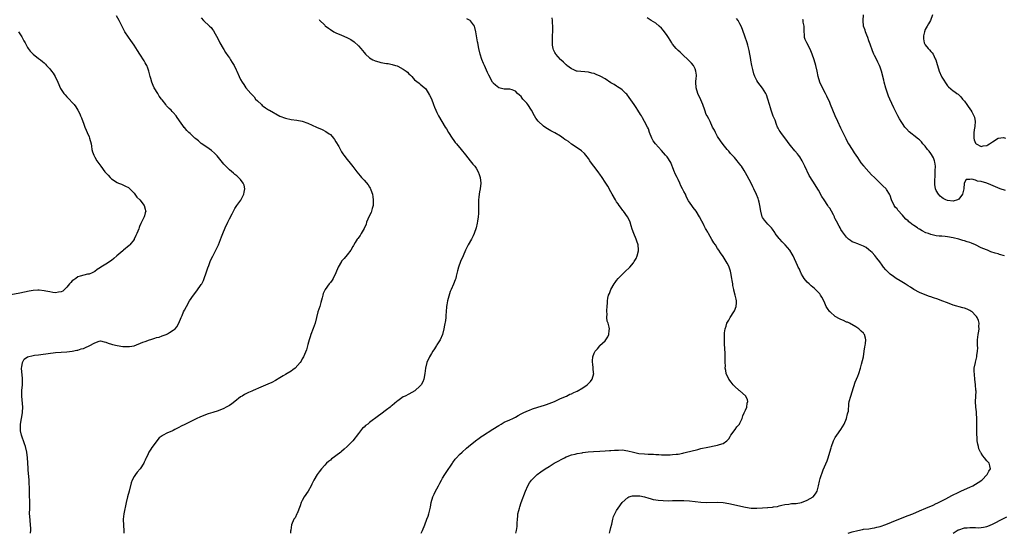
# Model space of a CAD drawing. Units: inches. Extents: x 2526000 to 2529000, y 1548000 to 1551000.
# Drawn here: x 2527816 to 2528167, y 1548000 to 1548183 of the extents above; entities that cross this region are included whole.
import ezdxf

# ---------------------------------------------------------------- set-up
doc = ezdxf.new("R2010")
doc.units = ezdxf.units.IN
doc.header["$MEASUREMENT"] = 0
doc.layers.add('LD25261548_10ft', color=254, linetype='Continuous')

msp = doc.modelspace()

# ---------------------------------------------------------------- linework, layer by layer
at = {"layer": 'LD25261548_10ft'}
for points, elevation in [([(2527820.16, 1548000), (2527820.16, 1548000.16), (2527820.24, 1548001), (2527820.24, 1548001.76), (2527820.15, 1548003), (2527819.86, 1548006.14), (2527819.8, 1548007), (2527819.81, 1548009), (2527819.87, 1548010.13), (2527819.86, 1548011), (2527819.81, 1548011.81), (2527819.8, 1548013), (2527819.72, 1548015), (2527819.72, 1548015.72), (2527819.61, 1548018.39), (2527819.6, 1548019), (2527819.31, 1548022.69), (2527819.23, 1548023.23), (2527819.02, 1548026.98), (2527818.81, 1548029), (2527818.34, 1548031), (2527817.97, 1548031.97), (2527816.91, 1548035), (2527816.57, 1548036.57), (2527816.55, 1548037), (2527816.59, 1548039), (2527817.27, 1548043), (2527817.29, 1548043.29), (2527817.33, 1548045), (2527816.99, 1548049.01), (2527817.04, 1548051), (2527817.24, 1548053), (2527817.3, 1548055), (2527817.29, 1548055.29), (2527816.95, 1548059), (2527817, 1548059.45), (2527817.21, 1548061), (2527817.86, 1548062.14), (2527819.02, 1548063), (2527821, 1548063.51), (2527821.54, 1548063.54), (2527823, 1548063.76), (2527823.84, 1548063.84), (2527829, 1548064.51), (2527831, 1548064.68), (2527833, 1548064.79), (2527834.97, 1548064.97), (2527836.64, 1548065.36), (2527837, 1548065.38), (2527838.2, 1548065.8), (2527839, 1548066), (2527839.71, 1548066.29), (2527841.06, 1548066.94), (2527843, 1548067.98), (2527844.55, 1548068.55), (2527845, 1548068.65), (2527846.36, 1548068.36), (2527847, 1548068.25), (2527847.84, 1548067.84), (2527849, 1548067.56), (2527849.39, 1548067.39), (2527851.05, 1548067.05), (2527853, 1548066.73), (2527853.3, 1548066.7), (2527855, 1548066.63), (2527855.34, 1548066.66), (2527857, 1548066.97), (2527860.18, 1548068.18), (2527861, 1548068.52), (2527862.48, 1548069), (2527863, 1548069.19), (2527864.4, 1548069.6), (2527865, 1548069.84), (2527865.95, 1548070.05), (2527867, 1548070.48), (2527867.42, 1548070.58), (2527868.51, 1548071), (2527869, 1548071.25), (2527869.69, 1548071.69), (2527871, 1548072.45), (2527871.7, 1548073), (2527872.28, 1548073.72), (2527872.97, 1548075), (2527873.79, 1548077), (2527874.2, 1548077.8), (2527874.68, 1548079), (2527875, 1548079.59), (2527875.66, 1548081), (2527876.79, 1548083), (2527878.15, 1548085), (2527879.43, 1548086.57), (2527881, 1548088.79), (2527881.13, 1548089), (2527881.75, 1548090.25), (2527882.04, 1548091), (2527882.73, 1548093), (2527883.28, 1548094.72), (2527883.62, 1548095.62), (2527884.1, 1548097), (2527884.36, 1548097.64), (2527885.05, 1548098.95), (2527886.22, 1548101), (2527887.07, 1548102.93), (2527888.16, 1548105.84), (2527888.61, 1548107), (2527889.46, 1548109), (2527890.39, 1548111), (2527891, 1548112.24), (2527891.94, 1548114.06), (2527892.47, 1548115), (2527893, 1548115.89), (2527893.7, 1548117), (2527895.05, 1548118.94), (2527895.15, 1548119.15), (2527896.14, 1548121), (2527896.3, 1548121.7), (2527896.5, 1548123), (2527896.23, 1548124.23), (2527895.96, 1548125), (2527895, 1548126.24), (2527894.64, 1548126.64), (2527893.61, 1548127.61), (2527893, 1548128.06), (2527892.51, 1548128.51), (2527891, 1548129.78), (2527889.75, 1548131), (2527889, 1548131.8), (2527888.06, 1548133), (2527886.68, 1548134.68), (2527885.7, 1548135.7), (2527884.62, 1548136.62), (2527883, 1548137.83), (2527881, 1548139.18), (2527880.02, 1548140.02), (2527879, 1548140.77), (2527878.73, 1548141), (2527877.86, 1548141.86), (2527877, 1548142.65), (2527876.59, 1548143), (2527875.82, 1548143.82), (2527875, 1548144.81), (2527874.89, 1548144.89), (2527874.45, 1548145.55), (2527873.25, 1548147.25), (2527873, 1548147.63), (2527872.38, 1548148.38), (2527872.02, 1548149), (2527871, 1548150.16), (2527870.56, 1548150.56), (2527870.24, 1548151), (2527869.56, 1548151.56), (2527869, 1548152.23), (2527868.59, 1548152.59), (2527868.34, 1548153), (2527867, 1548154.66), (2527866.78, 1548155), (2527865.98, 1548155.98), (2527865.44, 1548157), (2527864.22, 1548159), (2527863.8, 1548159.8), (2527863.37, 1548161), (2527863, 1548162.38), (2527862.81, 1548163), (2527862.31, 1548165), (2527861.97, 1548165.97), (2527861.54, 1548167), (2527861.36, 1548167.36), (2527861, 1548167.95), (2527860.58, 1548168.58), (2527859.05, 1548171), (2527858.28, 1548172.28), (2527857, 1548174.2), (2527856.45, 1548175), (2527855.88, 1548175.88), (2527855, 1548177.02), (2527853.78, 1548179), (2527853.49, 1548179.49), (2527853, 1548180.41), (2527851.67, 1548183), (2527850.73, 1548184.73)], 7470), ([(2528167.7, 1548122.3), (2528165.78, 1548123), (2528162.38, 1548124.38), (2528161.06, 1548125), (2528159, 1548125.55), (2528157.73, 1548125.73), (2528157, 1548125.99), (2528155.65, 1548126.35), (2528155, 1548126.27), (2528153.68, 1548126.32), (2528152.98, 1548125.02), (2528152.98, 1548124.98), (2528152.79, 1548123), (2528152.33, 1548121), (2528151, 1548119.24), (2528150.57, 1548119), (2528149, 1548118.59), (2528147, 1548118.79), (2528146.39, 1548119), (2528145.5, 1548119.5), (2528145, 1548119.8), (2528144.34, 1548120.34), (2528143.72, 1548121), (2528143, 1548122.36), (2528142.71, 1548123), (2528142.52, 1548124.52), (2528142.52, 1548126.52), (2528142.56, 1548127), (2528142.61, 1548128.61), (2528142.62, 1548129), (2528142.59, 1548129.41), (2528142.66, 1548131), (2528142.51, 1548132.51), (2528142.37, 1548133), (2528142, 1548134), (2528141.25, 1548135.25), (2528141, 1548135.57), (2528140.4, 1548136.4), (2528139.89, 1548137), (2528139, 1548138.12), (2528138.24, 1548139), (2528137.68, 1548139.68), (2528137, 1548140.41), (2528136.69, 1548140.69), (2528135, 1548141.98), (2528134.4, 1548142.4), (2528133.29, 1548143.29), (2528132.32, 1548144.32), (2528131.82, 1548145), (2528131, 1548146.21), (2528130.5, 1548147), (2528129.9, 1548147.9), (2528129.29, 1548149), (2528129.18, 1548149.18), (2528127.8, 1548151.8), (2528126.43, 1548155), (2528126.01, 1548156.01), (2528125, 1548158.92), (2528124.39, 1548161), (2528124.24, 1548161.76), (2528123.49, 1548165), (2528123, 1548166.41), (2528122.75, 1548167), (2528122.19, 1548168.19), (2528121.75, 1548169), (2528121, 1548170.48), (2528120.76, 1548171), (2528120.24, 1548172.24), (2528119.42, 1548174.58), (2528119.21, 1548175.21), (2528119, 1548175.73), (2528118.54, 1548177), (2528118.19, 1548177.81), (2528117.74, 1548179), (2528117.59, 1548179.59), (2528117.07, 1548181), (2528116.9, 1548183), (2528117.07, 1548185)], 7550), ([(2528141.68, 1548185), (2528140.92, 1548183), (2528140.17, 1548181.83), (2528139.69, 1548181), (2528139, 1548179.76), (2528138.73, 1548179), (2528138.48, 1548177.52), (2528138.41, 1548177), (2528138.43, 1548176.43), (2528138.69, 1548175), (2528139, 1548174.38), (2528140.11, 1548173), (2528140.53, 1548172.53), (2528141, 1548171.97), (2528141.52, 1548171.52), (2528141.87, 1548171), (2528142.63, 1548169.37), (2528142.83, 1548169), (2528143.32, 1548167.32), (2528143.4, 1548167), (2528144.02, 1548165), (2528144.88, 1548163), (2528145, 1548162.76), (2528147, 1548159.71), (2528147.36, 1548159.36), (2528149, 1548157.95), (2528149.55, 1548157.55), (2528150.29, 1548157), (2528150.74, 1548156.74), (2528151, 1548156.54), (2528151.74, 1548155.74), (2528152.28, 1548155), (2528153, 1548154.2), (2528153.86, 1548153), (2528154.35, 1548152.35), (2528155, 1548151.45), (2528155.2, 1548151.2), (2528155.32, 1548151), (2528155.61, 1548150.39), (2528156.39, 1548149), (2528156.57, 1548148.57), (2528156.84, 1548147), (2528156.68, 1548145.32), (2528156.7, 1548145), (2528156.67, 1548144.67), (2528156.35, 1548143), (2528156.34, 1548141), (2528156.47, 1548140.47), (2528157, 1548139.25), (2528157.09, 1548139.09), (2528157.21, 1548139), (2528159, 1548138.02), (2528159.76, 1548138.24), (2528161, 1548138.43), (2528161.37, 1548138.63), (2528161.97, 1548139), (2528163, 1548139.74), (2528165, 1548140.98), (2528167, 1548141.24), (2528167.72, 1548141)], 7560), ([(2527881, 1548184.01), (2527881.74, 1548183), (2527883.88, 1548181), (2527884.48, 1548180.48), (2527885, 1548179.87), (2527885.34, 1548179.34), (2527887, 1548176.42), (2527887.63, 1548175), (2527888.76, 1548173), (2527889, 1548172.66), (2527889.61, 1548171.61), (2527890.41, 1548170.41), (2527891, 1548169.65), (2527891.45, 1548169), (2527892.01, 1548168.01), (2527892.7, 1548167), (2527893.42, 1548165.42), (2527893.66, 1548165), (2527894.5, 1548163), (2527895, 1548161.94), (2527895.51, 1548161), (2527896.19, 1548160.19), (2527896.9, 1548159), (2527898.64, 1548157), (2527898.82, 1548156.82), (2527899, 1548156.58), (2527899.78, 1548155.78), (2527900.35, 1548155), (2527901, 1548154.3), (2527902.4, 1548153), (2527902.72, 1548152.72), (2527903, 1548152.5), (2527903.9, 1548151.9), (2527905, 1548151.16), (2527905.28, 1548151), (2527909, 1548148.94), (2527911, 1548148.12), (2527913, 1548147.67), (2527915, 1548147.45), (2527917, 1548147.08), (2527919, 1548146.37), (2527922, 1548145), (2527924.08, 1548144.08), (2527925.42, 1548143.42), (2527926.62, 1548142.62), (2527927, 1548142.29), (2527928.17, 1548141), (2527928.51, 1548140.51), (2527929, 1548139.73), (2527929.96, 1548138.04), (2527930.68, 1548136.68), (2527931, 1548136.21), (2527931.47, 1548135.47), (2527931.84, 1548135), (2527933, 1548133.42), (2527934.08, 1548132.08), (2527935, 1548130.89), (2527936.4, 1548129), (2527937.6, 1548127.6), (2527938.05, 1548127), (2527939, 1548125.99), (2527940.42, 1548124.42), (2527941, 1548123.53), (2527941.22, 1548123.22), (2527941.3, 1548123), (2527941.39, 1548122.61), (2527941.98, 1548121), (2527942.15, 1548120.15), (2527942.29, 1548119), (2527942.25, 1548117), (2527941.95, 1548115.95), (2527941.71, 1548115), (2527941.49, 1548114.51), (2527940.83, 1548113.17), (2527939.92, 1548111), (2527939.7, 1548110.3), (2527939, 1548108.82), (2527937.92, 1548107), (2527937.65, 1548106.35), (2527936.75, 1548105.25), (2527936.52, 1548105), (2527935.8, 1548103.8), (2527935.36, 1548103), (2527935.25, 1548102.75), (2527935, 1548102.34), (2527934.26, 1548101), (2527933, 1548099.43), (2527931.95, 1548098.05), (2527931, 1548097.12), (2527930.91, 1548097), (2527929.77, 1548095), (2527928.99, 1548093.01), (2527927.99, 1548091), (2527927.61, 1548090.39), (2527927, 1548089.52), (2527926.58, 1548089), (2527925.1, 1548087), (2527924.42, 1548085.58), (2527924.28, 1548085), (2527924.08, 1548084.08), (2527923.61, 1548082.39), (2527923.22, 1548081), (2527922.55, 1548079), (2527922.03, 1548077), (2527921.55, 1548075), (2527920.88, 1548073.12), (2527920.03, 1548071), (2527919.82, 1548070.18), (2527919.4, 1548069), (2527919, 1548067.43), (2527918.46, 1548065.54), (2527917.44, 1548063), (2527917, 1548062.25), (2527916.53, 1548061.47), (2527916.27, 1548061), (2527914.5, 1548059), (2527913.65, 1548058.35), (2527913, 1548057.9), (2527911.62, 1548057), (2527911, 1548056.67), (2527910.2, 1548056.2), (2527909, 1548055.53), (2527907.44, 1548054.56), (2527906.14, 1548053.86), (2527904.75, 1548053.25), (2527903, 1548052.55), (2527902.17, 1548052.17), (2527899.49, 1548051), (2527899, 1548050.76), (2527897.76, 1548050.24), (2527896.44, 1548049.56), (2527895.5, 1548049), (2527895, 1548048.66), (2527893, 1548047.08), (2527891.82, 1548046.18), (2527891, 1548045.61), (2527890.62, 1548045.38), (2527889.91, 1548045), (2527889, 1548044.53), (2527887, 1548043.74), (2527885.15, 1548043.15), (2527883.39, 1548042.61), (2527881.91, 1548042.09), (2527880.5, 1548041.5), (2527879.38, 1548041), (2527875.15, 1548038.85), (2527873.81, 1548038.19), (2527873, 1548037.76), (2527872.49, 1548037.51), (2527871.58, 1548037), (2527871, 1548036.7), (2527870.43, 1548036.43), (2527869, 1548035.82), (2527867.11, 1548034.89), (2527867, 1548034.79), (2527865.92, 1548034.08), (2527863.35, 1548030.65), (2527863, 1548030.04), (2527862.34, 1548029), (2527861.77, 1548027.77), (2527861.37, 1548027), (2527861.25, 1548026.75), (2527861, 1548026.06), (2527860.65, 1548025.35), (2527860.51, 1548025), (2527859.21, 1548023), (2527858.12, 1548021.88), (2527857.5, 1548021), (2527857, 1548020.25), (2527856.36, 1548019), (2527856.03, 1548017.97), (2527855.25, 1548015), (2527854.63, 1548013), (2527854.15, 1548011), (2527853.37, 1548007), (2527853.17, 1548005), (2527853.24, 1548002.76), (2527853.37, 1548001), (2527853.37, 1548000)], 7480), ([(2527923, 1548183.34), (2527923.13, 1548183.13), (2527925, 1548181.33), (2527925.18, 1548181.18), (2527926.34, 1548180.34), (2527927, 1548179.81), (2527928.27, 1548179), (2527929, 1548178.63), (2527931, 1548177.78), (2527932.91, 1548176.91), (2527934.24, 1548176.24), (2527935.44, 1548175.44), (2527937, 1548173.98), (2527937.8, 1548173), (2527939, 1548171.64), (2527939.55, 1548171), (2527941, 1548169.75), (2527942.19, 1548169), (2527942.72, 1548168.72), (2527943, 1548168.61), (2527944.23, 1548168.23), (2527945, 1548168.05), (2527947, 1548167.71), (2527947.63, 1548167.63), (2527949, 1548167.35), (2527950.25, 1548167), (2527950.81, 1548166.81), (2527951, 1548166.73), (2527953, 1548165.66), (2527954, 1548165), (2527954.53, 1548164.53), (2527955, 1548164.02), (2527955.52, 1548163.52), (2527956.08, 1548163), (2527957, 1548161.87), (2527958.62, 1548160.62), (2527959, 1548160.29), (2527959.75, 1548159.75), (2527961, 1548158.67), (2527962.38, 1548156.38), (2527963, 1548155.09), (2527963.76, 1548153), (2527964.15, 1548152.15), (2527964.57, 1548151), (2527965, 1548150.17), (2527965.54, 1548149), (2527966.71, 1548147), (2527967.96, 1548145), (2527968.35, 1548144.35), (2527969.1, 1548143), (2527970.36, 1548141), (2527971, 1548140.14), (2527971.53, 1548139.53), (2527971.91, 1548139), (2527973.59, 1548137), (2527975.11, 1548135.11), (2527976.88, 1548133), (2527977.81, 1548131.81), (2527978.54, 1548131), (2527979, 1548130.32), (2527979.73, 1548129), (2527980.03, 1548128.03), (2527980.4, 1548127), (2527980.64, 1548125), (2527980.45, 1548123), (2527980.18, 1548121.82), (2527980.03, 1548121), (2527979.93, 1548119.93), (2527979.79, 1548119), (2527979.82, 1548115.82), (2527979.86, 1548115), (2527979.83, 1548114.17), (2527979.69, 1548113), (2527979.4, 1548111.4), (2527979.31, 1548110.69), (2527978.94, 1548109), (2527978.3, 1548107), (2527977.87, 1548106.13), (2527977.28, 1548105), (2527976.15, 1548103), (2527975.2, 1548101), (2527974.33, 1548099), (2527973.39, 1548097), (2527972.62, 1548095), (2527972.37, 1548093.63), (2527971.8, 1548091.8), (2527971.68, 1548091), (2527971.52, 1548090.48), (2527970.91, 1548088.91), (2527970.11, 1548087), (2527969.75, 1548086.25), (2527968.72, 1548083), (2527968.47, 1548081.53), (2527968.4, 1548081), (2527968.3, 1548079), (2527968.19, 1548077.81), (2527968.13, 1548077), (2527967.99, 1548075.99), (2527967.68, 1548074.32), (2527967.47, 1548073), (2527967.01, 1548071), (2527966.1, 1548069), (2527965, 1548067.23), (2527964.84, 1548067), (2527964.13, 1548065.87), (2527963.5, 1548065), (2527963, 1548064.14), (2527962.3, 1548063), (2527961.4, 1548061), (2527960.89, 1548059), (2527960.64, 1548057), (2527960.26, 1548055), (2527959.9, 1548054.1), (2527959.32, 1548053), (2527959, 1548052.61), (2527957.1, 1548050.9), (2527955, 1548049.71), (2527953.67, 1548049), (2527953, 1548048.66), (2527951, 1548047.32), (2527950.65, 1548047), (2527949, 1548045.68), (2527948.66, 1548045.34), (2527948.26, 1548045), (2527947, 1548044.02), (2527945, 1548042.5), (2527944.12, 1548041.88), (2527941, 1548039.6), (2527940.33, 1548039), (2527939.57, 1548038.43), (2527939, 1548037.9), (2527938.49, 1548037.51), (2527938.1, 1548037), (2527937, 1548035.67), (2527935, 1548033), (2527933, 1548030.95), (2527931.94, 1548030.06), (2527931, 1548029.17), (2527930.76, 1548029), (2527929, 1548027.62), (2527928.04, 1548027), (2527927.45, 1548026.55), (2527927, 1548026.15), (2527926.33, 1548025.67), (2527925.63, 1548025), (2527925, 1548024.33), (2527923.81, 1548023), (2527923, 1548021.99), (2527922.33, 1548021), (2527921.07, 1548018.93), (2527920.45, 1548017.55), (2527920.17, 1548017), (2527919.05, 1548015), (2527917.71, 1548013), (2527917, 1548011.76), (2527916.61, 1548011), (2527916.21, 1548009.79), (2527915.13, 1548007.13), (2527915.07, 1548006.93), (2527914.41, 1548005.59), (2527914, 1548005), (2527913.15, 1548003), (2527913, 1548002.05), (2527912.87, 1548001.13), (2527912.81, 1548000.81), (2527912.78, 1548000)], 7490), ([(2527959.37, 1548000), (2527959.87, 1548001), (2527960.7, 1548003), (2527961.44, 1548005), (2527961.82, 1548006.18), (2527962.13, 1548007), (2527962.71, 1548009.29), (2527962.98, 1548011), (2527963.56, 1548013), (2527964.04, 1548013.96), (2527964.5, 1548015), (2527965, 1548015.93), (2527965.51, 1548017), (2527966.04, 1548017.96), (2527966.58, 1548019), (2527967, 1548019.63), (2527967.78, 1548021), (2527968.3, 1548021.7), (2527970.51, 1548025), (2527970.7, 1548025.3), (2527971.53, 1548026.47), (2527972, 1548027), (2527973, 1548028.09), (2527973.94, 1548029), (2527975.57, 1548030.43), (2527976.27, 1548031), (2527978.75, 1548033), (2527980.01, 1548033.99), (2527981, 1548034.63), (2527981.21, 1548034.79), (2527984.86, 1548037.14), (2527987, 1548038.5), (2527987.91, 1548039), (2527989, 1548039.64), (2527991, 1548040.55), (2527992.02, 1548041), (2527993, 1548041.5), (2527993.95, 1548042.05), (2527995, 1548042.6), (2527995.25, 1548042.75), (2527995.76, 1548043), (2527997, 1548043.59), (2527997.95, 1548043.95), (2527999, 1548044.39), (2528002.49, 1548045.51), (2528003, 1548045.65), (2528004.02, 1548045.98), (2528005, 1548046.31), (2528006.88, 1548047), (2528009, 1548048.08), (2528011.14, 1548049), (2528012.38, 1548049.62), (2528013, 1548049.83), (2528013.77, 1548050.23), (2528015, 1548050.78), (2528017, 1548051.89), (2528018.55, 1548053), (2528018.78, 1548053.22), (2528019, 1548053.49), (2528019.77, 1548054.23), (2528020.29, 1548055), (2528020.88, 1548057), (2528020.85, 1548057.15), (2528020.73, 1548059), (2528020.54, 1548060.54), (2528020.41, 1548061), (2528020.43, 1548061.57), (2528020.55, 1548063), (2528021, 1548064.33), (2528021.39, 1548065), (2528022.18, 1548065.82), (2528023, 1548066.93), (2528023.09, 1548067), (2528025, 1548068.74), (2528025.21, 1548069), (2528025.88, 1548070.12), (2528026.27, 1548071), (2528026.39, 1548072.39), (2528026.51, 1548073), (2528026.44, 1548073.56), (2528026.02, 1548075), (2528025.71, 1548075.71), (2528025.59, 1548077), (2528025.66, 1548078.34), (2528025.55, 1548079), (2528025.53, 1548079.53), (2528025.62, 1548081), (2528025.73, 1548082.27), (2528025.74, 1548083), (2528025.9, 1548083.9), (2528026.18, 1548085), (2528026.46, 1548085.54), (2528027.02, 1548087.02), (2528028.11, 1548089), (2528028.47, 1548089.53), (2528029, 1548090.25), (2528029.63, 1548091), (2528031, 1548092.39), (2528032.37, 1548093.63), (2528033.41, 1548094.59), (2528033.77, 1548095), (2528035, 1548096.48), (2528035.35, 1548097), (2528035.95, 1548098.05), (2528036.4, 1548099), (2528036.82, 1548100.82), (2528036.87, 1548101), (2528036.87, 1548101.13), (2528036.68, 1548103), (2528036.24, 1548104.24), (2528036.06, 1548105), (2528035.23, 1548107), (2528034.61, 1548108.61), (2528034.2, 1548109.8), (2528033.83, 1548111), (2528033.59, 1548111.59), (2528032.94, 1548112.94), (2528031.48, 1548115), (2528031.26, 1548115.26), (2528030.38, 1548116.38), (2528029.95, 1548117), (2528029.54, 1548117.54), (2528029, 1548118.35), (2528028.59, 1548119), (2528027.48, 1548121), (2528027, 1548121.93), (2528025.88, 1548123.88), (2528025, 1548125.29), (2528023.86, 1548127), (2528023, 1548128.24), (2528022.67, 1548128.67), (2528022.46, 1548129), (2528020.9, 1548131), (2528020.08, 1548132.08), (2528019.47, 1548133), (2528019, 1548133.75), (2528017.57, 1548135.57), (2528016.55, 1548136.55), (2528015, 1548137.62), (2528013, 1548138.9), (2528011.83, 1548139.83), (2528011, 1548140.3), (2528010.61, 1548140.61), (2528009.99, 1548141), (2528009, 1548141.71), (2528007, 1548142.89), (2528006.77, 1548143), (2528005.63, 1548143.63), (2528005, 1548143.96), (2528004.39, 1548144.39), (2528003.43, 1548145), (2528003, 1548145.26), (2528001.05, 1548147.05), (2528000.22, 1548148.22), (2527999.79, 1548149), (2527998.73, 1548151), (2527997.41, 1548153), (2527997, 1548153.54), (2527995.61, 1548155), (2527995.34, 1548155.34), (2527995, 1548155.85), (2527994.36, 1548156.36), (2527993.71, 1548157), (2527993, 1548157.86), (2527991.75, 1548158.25), (2527991, 1548158.51), (2527990.54, 1548158.54), (2527989, 1548158.53), (2527987, 1548158.98), (2527985.9, 1548159.9), (2527985, 1548160.69), (2527984.87, 1548160.87), (2527984.81, 1548161), (2527983.54, 1548163.54), (2527983, 1548164.52), (2527981.9, 1548167), (2527981.64, 1548167.64), (2527981, 1548169.13), (2527980.45, 1548171), (2527979.95, 1548173), (2527979.53, 1548175), (2527979.45, 1548175.45), (2527978.9, 1548179), (2527978.55, 1548180.55), (2527978.32, 1548181), (2527977, 1548182.87), (2527976.82, 1548183), (2527975.65, 1548183.65)], 7500), ([(2527993.09, 1548000), (2527993.31, 1548001), (2527993.53, 1548002.47), (2527993.59, 1548003), (2527993.6, 1548003.6), (2527993.68, 1548005), (2527993.83, 1548006.17), (2527993.88, 1548007), (2527994.17, 1548008.17), (2527994.39, 1548009), (2527994.54, 1548009.46), (2527995.07, 1548011), (2527996.54, 1548015), (2527997.42, 1548017), (2527998, 1548018), (2527998.69, 1548019), (2527999, 1548019.32), (2528000.75, 1548021), (2528002.05, 1548021.95), (2528003.57, 1548023), (2528005, 1548023.89), (2528006.83, 1548025), (2528008.23, 1548025.77), (2528009.5, 1548026.5), (2528010.44, 1548027), (2528011, 1548027.26), (2528011.39, 1548027.39), (2528013, 1548028), (2528014.28, 1548028.28), (2528015, 1548028.48), (2528016.75, 1548028.75), (2528017, 1548028.8), (2528018.94, 1548029.06), (2528020.74, 1548029.26), (2528023, 1548029.37), (2528025, 1548029.41), (2528026.48, 1548029.52), (2528027, 1548029.53), (2528028.31, 1548029.69), (2528029, 1548029.71), (2528029.7, 1548029.7), (2528031, 1548029.75), (2528033, 1548029.46), (2528035, 1548028.93), (2528037, 1548028.5), (2528039, 1548028.32), (2528040.3, 1548028.3), (2528041, 1548028.25), (2528042.24, 1548028.24), (2528043, 1548028.17), (2528044.14, 1548028.14), (2528045, 1548028.05), (2528046.05, 1548028.05), (2528047, 1548028), (2528048.07, 1548028.07), (2528049, 1548028.08), (2528050.26, 1548028.26), (2528051, 1548028.31), (2528052.63, 1548028.63), (2528053, 1548028.67), (2528056.44, 1548029.56), (2528057, 1548029.73), (2528058.04, 1548029.96), (2528059, 1548030.23), (2528059.66, 1548030.34), (2528061, 1548030.65), (2528065, 1548031.47), (2528065.72, 1548031.72), (2528067, 1548032.05), (2528068.3, 1548033), (2528068.66, 1548033.34), (2528069, 1548033.7), (2528069.47, 1548034.53), (2528069.8, 1548035), (2528071.29, 1548037), (2528071.94, 1548038.06), (2528072.83, 1548039), (2528073, 1548039.27), (2528073.77, 1548041), (2528074.05, 1548041.95), (2528074.56, 1548043), (2528075, 1548044), (2528075.4, 1548045), (2528075.58, 1548046.42), (2528075.78, 1548047), (2528075.68, 1548047.68), (2528075.1, 1548049), (2528075, 1548049.13), (2528073, 1548050.82), (2528072.77, 1548051), (2528071, 1548052.58), (2528070.59, 1548053), (2528069.91, 1548053.91), (2528069.03, 1548055), (2528068.13, 1548057), (2528067.93, 1548058.07), (2528067.78, 1548059), (2528067.8, 1548059.8), (2528067.76, 1548061), (2528067.75, 1548063), (2528067.69, 1548063.69), (2528067.57, 1548066.43), (2528067.53, 1548067), (2528067.53, 1548067.53), (2528067.49, 1548069), (2528067.49, 1548070.51), (2528067.52, 1548071.52), (2528067.72, 1548073), (2528068.1, 1548073.9), (2528068.38, 1548075), (2528069, 1548076.08), (2528069.49, 1548077), (2528070.81, 1548079), (2528071, 1548079.43), (2528071.64, 1548081), (2528071.72, 1548082.28), (2528071.75, 1548083), (2528071.6, 1548083.6), (2528071.33, 1548085), (2528070.82, 1548086.82), (2528070.8, 1548087), (2528070.49, 1548088.49), (2528070.45, 1548089), (2528070.24, 1548090.24), (2528070.15, 1548091), (2528069.76, 1548093), (2528069.61, 1548093.61), (2528069.17, 1548095), (2528069, 1548095.4), (2528068.47, 1548096.47), (2528067, 1548098.77), (2528066.07, 1548100.07), (2528065.51, 1548101), (2528065, 1548101.69), (2528064.23, 1548103), (2528063.71, 1548103.71), (2528063, 1548104.83), (2528061.78, 1548107), (2528061.52, 1548107.52), (2528061, 1548108.39), (2528060.78, 1548108.78), (2528060.64, 1548109), (2528060.21, 1548109.79), (2528059.61, 1548111), (2528059.42, 1548111.42), (2528058.61, 1548113), (2528057.35, 1548115), (2528056.33, 1548116.33), (2528055.86, 1548117), (2528054.72, 1548118.72), (2528054, 1548120), (2528053.55, 1548121), (2528053, 1548122.04), (2528052.56, 1548123), (2528051.96, 1548123.96), (2528051.58, 1548125), (2528051, 1548126.23), (2528050.61, 1548127), (2528050.03, 1548128.03), (2528049.46, 1548129.46), (2528049, 1548130.79), (2528048.89, 1548131), (2528048.31, 1548132.31), (2528047, 1548134.35), (2528046.43, 1548135), (2528045.79, 1548135.79), (2528045, 1548136.62), (2528042.89, 1548139), (2528042.1, 1548140.1), (2528041.54, 1548141), (2528040.79, 1548143), (2528040.38, 1548144.38), (2528040.08, 1548145), (2528039.02, 1548147), (2528038.23, 1548148.23), (2528037.85, 1548149), (2528037.51, 1548149.51), (2528036.65, 1548151), (2528035.99, 1548151.99), (2528035.35, 1548153), (2528033.57, 1548155.57), (2528032.68, 1548156.68), (2528032.37, 1548157), (2528031, 1548158.27), (2528030.59, 1548158.59), (2528029.35, 1548159.35), (2528029, 1548159.55), (2528028.13, 1548160.13), (2528027, 1548160.82), (2528025, 1548162.16), (2528023.41, 1548163), (2528023.15, 1548163.15), (2528021.75, 1548163.75), (2528021, 1548164.05), (2528020.23, 1548164.23), (2528019, 1548164.57), (2528015, 1548164.91), (2528014.75, 1548165), (2528013.55, 1548165.55), (2528013, 1548165.75), (2528011.31, 1548167), (2528011.15, 1548167.15), (2528011, 1548167.25), (2528010.13, 1548168.13), (2528009.12, 1548169), (2528009, 1548169.12), (2528007.37, 1548171), (2528007.22, 1548171.22), (2528007, 1548171.62), (2528006.57, 1548172.57), (2528006.47, 1548173), (2528006.24, 1548174.24), (2528006.15, 1548175), (2528006.16, 1548176.16), (2528006.13, 1548177), (2528006.17, 1548177.83), (2528006.29, 1548179), (2528006.33, 1548181), (2528006.19, 1548182.19), (2528006.15, 1548183), (2528006.02, 1548184.02)], 7510), ([(2528026.48, 1548000), (2528026.75, 1548001), (2528027, 1548002.1), (2528027.3, 1548003.3), (2528027.66, 1548005), (2528027.94, 1548006.06), (2528028.37, 1548007), (2528029, 1548008.1), (2528029.58, 1548009), (2528030.98, 1548011), (2528033, 1548012.84), (2528033.37, 1548013), (2528034.64, 1548013.36), (2528035, 1548013.43), (2528037, 1548013.44), (2528037.35, 1548013.35), (2528039, 1548013.03), (2528040.51, 1548012.51), (2528041, 1548012.45), (2528042.11, 1548012.11), (2528043, 1548012), (2528043.84, 1548011.84), (2528045.68, 1548011.68), (2528047.64, 1548011.64), (2528049, 1548011.69), (2528049.68, 1548011.68), (2528051, 1548011.73), (2528051.7, 1548011.7), (2528053, 1548011.71), (2528055, 1548011.55), (2528057, 1548011.31), (2528059, 1548011.12), (2528061.04, 1548011.04), (2528065, 1548011.13), (2528067, 1548010.99), (2528069, 1548010.64), (2528075, 1548009.33), (2528077, 1548009.02), (2528078.99, 1548008.99), (2528081, 1548009.14), (2528082.78, 1548009.22), (2528083, 1548009.26), (2528084.66, 1548009.34), (2528085, 1548009.43), (2528086.38, 1548009.62), (2528087, 1548009.82), (2528087.98, 1548010.02), (2528089, 1548010.28), (2528090.44, 1548010.44), (2528091.4, 1548010.6), (2528093, 1548010.7), (2528094.92, 1548011), (2528095, 1548011.02), (2528097, 1548011.82), (2528099.11, 1548013), (2528099.9, 1548014.1), (2528100.57, 1548015), (2528101.06, 1548017), (2528101.38, 1548018.62), (2528101.62, 1548019.62), (2528102.67, 1548022.67), (2528104.07, 1548025.93), (2528104.48, 1548027), (2528105.06, 1548029), (2528105.48, 1548030.52), (2528105.58, 1548031), (2528106.34, 1548033), (2528106.54, 1548033.46), (2528107, 1548034.21), (2528107.53, 1548035), (2528109, 1548037.06), (2528110.13, 1548039), (2528110.97, 1548041), (2528111.34, 1548042.66), (2528111.48, 1548043), (2528111.64, 1548043.64), (2528111.81, 1548046.19), (2528111.98, 1548047), (2528112.51, 1548049), (2528113, 1548050.49), (2528114.08, 1548053.92), (2528115, 1548056.12), (2528115.33, 1548057), (2528115.96, 1548059), (2528116.34, 1548060.34), (2528117, 1548063.04), (2528117.27, 1548065), (2528117.5, 1548066.5), (2528117.62, 1548067), (2528117.75, 1548067.75), (2528117.9, 1548069), (2528117.71, 1548069.71), (2528117.39, 1548071), (2528117.19, 1548071.19), (2528117, 1548071.42), (2528116.19, 1548072.19), (2528115.43, 1548073), (2528114.31, 1548073.69), (2528112.02, 1548075), (2528111.31, 1548075.31), (2528111, 1548075.42), (2528109.95, 1548075.95), (2528109, 1548076.26), (2528108.54, 1548076.54), (2528107, 1548077.37), (2528105.15, 1548079), (2528105.08, 1548079.08), (2528104.26, 1548080.26), (2528103.79, 1548081), (2528103, 1548082.7), (2528102.24, 1548084.24), (2528101.69, 1548085), (2528101.42, 1548085.42), (2528099.91, 1548087), (2528099.46, 1548087.46), (2528099, 1548087.81), (2528098.38, 1548088.38), (2528097.64, 1548089), (2528097, 1548089.61), (2528095.9, 1548091), (2528095.57, 1548091.57), (2528095, 1548092.46), (2528094.82, 1548092.82), (2528094.71, 1548093), (2528094.22, 1548094.22), (2528093.8, 1548095), (2528093.56, 1548095.56), (2528091.97, 1548099), (2528091.61, 1548099.61), (2528090.84, 1548101), (2528089.14, 1548103), (2528088.06, 1548104.06), (2528087.16, 1548105), (2528087, 1548105.19), (2528085.61, 1548107), (2528085.39, 1548107.39), (2528084.6, 1548108.6), (2528084.23, 1548109), (2528083, 1548110.39), (2528082.39, 1548111), (2528081.75, 1548111.75), (2528081, 1548112.73), (2528080.87, 1548113), (2528080.41, 1548115), (2528080.13, 1548117), (2528079.85, 1548118.15), (2528079.67, 1548119), (2528079.49, 1548119.49), (2528078.93, 1548120.93), (2528077.92, 1548123), (2528077.64, 1548123.64), (2528077, 1548124.93), (2528075.56, 1548127.56), (2528075, 1548128.69), (2528074.52, 1548129.48), (2528073.54, 1548131), (2528073.3, 1548131.3), (2528073, 1548131.8), (2528072.41, 1548132.41), (2528071.97, 1548133), (2528071, 1548134.19), (2528070.57, 1548134.57), (2528070.2, 1548135), (2528069.6, 1548135.6), (2528069, 1548136.35), (2528068.69, 1548136.69), (2528068.45, 1548137), (2528067, 1548138.77), (2528066.08, 1548140.08), (2528065, 1548141.65), (2528064.28, 1548143), (2528063.88, 1548143.88), (2528063.27, 1548145), (2528062.34, 1548147), (2528061.94, 1548147.94), (2528061.26, 1548149), (2528061, 1548149.53), (2528060.5, 1548151), (2528059.79, 1548153), (2528059, 1548154.7), (2528057.96, 1548157), (2528057.37, 1548159), (2528057.32, 1548161), (2528057.43, 1548162.57), (2528057.48, 1548163), (2528057.48, 1548163.48), (2528057.33, 1548165), (2528057, 1548165.82), (2528056.39, 1548167), (2528055.77, 1548167.77), (2528055, 1548168.55), (2528054.79, 1548168.79), (2528052.42, 1548171), (2528051.73, 1548171.73), (2528051, 1548172.32), (2528050.67, 1548172.67), (2528050.31, 1548173), (2528049, 1548174.58), (2528048.69, 1548175), (2528047.51, 1548177), (2528047, 1548177.7), (2528046.12, 1548179), (2528045.6, 1548179.6), (2528045, 1548180.26), (2528044.22, 1548181), (2528043, 1548182.04), (2528041.38, 1548183), (2528041, 1548183.28), (2528039.94, 1548183.94)], 7520), ([(2528111.56, 1548000), (2528112.25, 1548000.25), (2528113, 1548000.49), (2528115, 1548001.06), (2528116.64, 1548001.36), (2528117, 1548001.43), (2528119, 1548001.65), (2528120.17, 1548001.83), (2528121, 1548001.95), (2528121.82, 1548002.18), (2528123, 1548002.48), (2528125, 1548003.19), (2528127, 1548003.99), (2528129.69, 1548005), (2528133, 1548006.33), (2528134.61, 1548007), (2528137, 1548008.05), (2528139.28, 1548009), (2528141.89, 1548010.11), (2528143, 1548010.61), (2528143.28, 1548010.72), (2528145, 1548011.61), (2528146.35, 1548012.35), (2528148.5, 1548013.5), (2528151, 1548014.66), (2528151.76, 1548015), (2528153, 1548015.61), (2528155, 1548016.53), (2528156.07, 1548017), (2528157.91, 1548018.09), (2528159.23, 1548019), (2528161.1, 1548021), (2528161.76, 1548022.24), (2528162.37, 1548023), (2528162.11, 1548024.11), (2528161.85, 1548025), (2528161, 1548025.93), (2528160.12, 1548027), (2528159.64, 1548027.64), (2528159, 1548028.61), (2528158.83, 1548028.83), (2528158.74, 1548029), (2528158.2, 1548030.2), (2528157.98, 1548031), (2528157.79, 1548031.78), (2528157.6, 1548033), (2528157.51, 1548034.49), (2528157.46, 1548035), (2528157.45, 1548035.45), (2528157.44, 1548039), (2528157.46, 1548039.46), (2528157.4, 1548041), (2528157.27, 1548042.73), (2528157.31, 1548043.31), (2528157.06, 1548045), (2528156.92, 1548047), (2528157.21, 1548050.79), (2528157.14, 1548051.14), (2528157.02, 1548053.02), (2528156.77, 1548055), (2528156.64, 1548056.64), (2528156.56, 1548057), (2528156.53, 1548057.47), (2528156.55, 1548059), (2528156.91, 1548060.91), (2528156.96, 1548061.04), (2528157.49, 1548063), (2528157.45, 1548063.45), (2528157.71, 1548065), (2528157.78, 1548066.22), (2528157.7, 1548067), (2528157.7, 1548067.7), (2528157.74, 1548069), (2528157.96, 1548071), (2528158.14, 1548072.14), (2528158.25, 1548073), (2528158.21, 1548073.79), (2528158.24, 1548075), (2528158, 1548076), (2528157.6, 1548077), (2528157.38, 1548077.38), (2528157, 1548077.8), (2528155.78, 1548079), (2528155.32, 1548079.32), (2528155, 1548079.47), (2528153.98, 1548079.98), (2528153, 1548080.35), (2528152.51, 1548080.51), (2528149, 1548081.48), (2528147, 1548082.21), (2528145, 1548083), (2528143.54, 1548083.54), (2528142.03, 1548084.03), (2528141, 1548084.39), (2528140.54, 1548084.54), (2528139, 1548085.14), (2528137, 1548086), (2528135, 1548087.04), (2528133.8, 1548087.8), (2528133, 1548088.28), (2528131.87, 1548089), (2528130.09, 1548090.09), (2528128.63, 1548091), (2528127.68, 1548091.68), (2528126.54, 1548092.54), (2528126.02, 1548093), (2528125, 1548094.06), (2528124.2, 1548095), (2528123.71, 1548095.71), (2528122.86, 1548096.86), (2528121.85, 1548098.15), (2528121.12, 1548099.12), (2528120.17, 1548100.17), (2528119, 1548101.16), (2528117.96, 1548101.96), (2528117, 1548102.5), (2528115.22, 1548103.22), (2528115, 1548103.29), (2528113.76, 1548103.76), (2528113, 1548104.07), (2528112.45, 1548104.45), (2528111.73, 1548105), (2528111, 1548105.69), (2528109.6, 1548107.6), (2528109, 1548108.49), (2528108.69, 1548109), (2528108.34, 1548109.66), (2528107.37, 1548111.37), (2528107, 1548112.26), (2528106.75, 1548112.75), (2528106.67, 1548113), (2528106.39, 1548113.61), (2528105.69, 1548115), (2528105, 1548116.02), (2528104.58, 1548116.58), (2528104.35, 1548117), (2528102.98, 1548118.98), (2528102.19, 1548120.19), (2528101, 1548122.44), (2528099, 1548125.63), (2528097.67, 1548127.67), (2528096.18, 1548131), (2528095.78, 1548131.78), (2528095.19, 1548133), (2528094.32, 1548134.32), (2528093.84, 1548135), (2528093.48, 1548135.48), (2528092.53, 1548136.53), (2528091, 1548138.4), (2528090.54, 1548139), (2528089.9, 1548139.9), (2528087.52, 1548143), (2528087.36, 1548143.36), (2528087, 1548143.91), (2528086.63, 1548144.62), (2528086.44, 1548145), (2528086.08, 1548145.92), (2528085.5, 1548147.5), (2528085, 1548148.59), (2528084.89, 1548148.89), (2528084.73, 1548149.27), (2528084.11, 1548151), (2528083.9, 1548151.9), (2528083.51, 1548153), (2528082.97, 1548155), (2528082.45, 1548156.45), (2528082.17, 1548157), (2528081, 1548158.84), (2528079.41, 1548161), (2528079, 1548161.66), (2528078.35, 1548163), (2528077.98, 1548163.98), (2528077.57, 1548165.57), (2528077.25, 1548167), (2528076.9, 1548168.9), (2528076.84, 1548169.16), (2528076.3, 1548172.3), (2528075.81, 1548174.19), (2528075.58, 1548175), (2528075.41, 1548175.41), (2528074.88, 1548177.12), (2528073.86, 1548179.86), (2528073.38, 1548181), (2528073, 1548181.79), (2528072.31, 1548183), (2528071.79, 1548183.79)], 7530), ([(2528167.3, 1548099), (2528165.56, 1548099.56), (2528165, 1548099.73), (2528163.99, 1548099.99), (2528162.46, 1548100.46), (2528161.22, 1548101), (2528160.88, 1548101.12), (2528159, 1548101.95), (2528156.96, 1548103), (2528155.52, 1548103.52), (2528155, 1548103.74), (2528154.01, 1548104.01), (2528153, 1548104.4), (2528152.49, 1548104.49), (2528150.98, 1548105), (2528149, 1548105.45), (2528147, 1548105.85), (2528146.12, 1548105.88), (2528145, 1548106.03), (2528143.97, 1548106.03), (2528143, 1548106.16), (2528141.52, 1548106.48), (2528141, 1548106.61), (2528140.17, 1548107), (2528139.3, 1548107.3), (2528137.9, 1548107.9), (2528137, 1548108.53), (2528136.68, 1548108.68), (2528136.31, 1548109), (2528135, 1548109.89), (2528134.28, 1548110.28), (2528133.5, 1548111), (2528133.22, 1548111.22), (2528133, 1548111.47), (2528132.14, 1548112.14), (2528131.43, 1548113), (2528131, 1548113.54), (2528129.34, 1548115.34), (2528129, 1548115.76), (2528128.38, 1548116.38), (2528127.94, 1548117), (2528127.01, 1548119), (2528126.52, 1548120.52), (2528126.34, 1548121), (2528125.3, 1548122.7), (2528125.14, 1548123), (2528123.98, 1548123.98), (2528123.03, 1548125), (2528120.98, 1548127), (2528119.91, 1548127.91), (2528119, 1548129.04), (2528117.21, 1548131), (2528117.11, 1548131.11), (2528117, 1548131.29), (2528116.19, 1548132.19), (2528115, 1548134.1), (2528114.39, 1548135), (2528113.81, 1548135.81), (2528113.09, 1548137), (2528111.8, 1548139), (2528111.5, 1548139.5), (2528110.82, 1548140.82), (2528109, 1548144.59), (2528107.88, 1548147), (2528107, 1548149.01), (2528106.1, 1548151), (2528105.28, 1548153), (2528105, 1548153.74), (2528104, 1548156), (2528103.53, 1548157), (2528101.97, 1548159.97), (2528101.52, 1548161), (2528100.92, 1548163), (2528100.5, 1548165), (2528100, 1548167), (2528099.42, 1548169), (2528098.79, 1548171), (2528098.25, 1548172.25), (2528097.94, 1548173), (2528096.83, 1548175), (2528096.26, 1548176.26), (2528096.04, 1548177), (2528095.99, 1548178.01), (2528095.86, 1548179), (2528095.84, 1548181), (2528095.59, 1548182.41), (2528095.51, 1548183), (2528095.4, 1548183.4)], 7540), ([(2527815.87, 1548179), (2527817, 1548177.21), (2527817.77, 1548175.77), (2527818.15, 1548175), (2527819, 1548173.41), (2527819.27, 1548173), (2527820.04, 1548172.04), (2527821, 1548171.03), (2527823, 1548169.52), (2527823.61, 1548169), (2527824.4, 1548168.4), (2527825, 1548167.86), (2527825.44, 1548167.44), (2527825.84, 1548167), (2527827, 1548165.78), (2527827.62, 1548165), (2527828.21, 1548164.21), (2527828.9, 1548163), (2527829.84, 1548161), (2527830.79, 1548158.79), (2527831, 1548158.37), (2527831.98, 1548157), (2527832.44, 1548156.44), (2527833, 1548155.79), (2527833.42, 1548155.42), (2527833.86, 1548155), (2527835, 1548153.78), (2527835.68, 1548153), (2527836.25, 1548152.25), (2527837.02, 1548151.02), (2527837.7, 1548149.7), (2527837.97, 1548149), (2527838.29, 1548148.29), (2527838.75, 1548147), (2527839, 1548146.38), (2527839.47, 1548145), (2527839.9, 1548143.9), (2527840.32, 1548143), (2527841, 1548141.45), (2527841.18, 1548141), (2527841.68, 1548139), (2527841.83, 1548138.17), (2527842.01, 1548137), (2527842.2, 1548136.2), (2527842.63, 1548135), (2527843, 1548134.29), (2527843.78, 1548133), (2527845.13, 1548131), (2527846.62, 1548129), (2527847.78, 1548127.78), (2527848.47, 1548127), (2527849, 1548126.51), (2527851, 1548125.2), (2527851.52, 1548125), (2527852.56, 1548124.56), (2527853, 1548124.4), (2527853.95, 1548123.95), (2527855, 1548123.42), (2527855.23, 1548123.23), (2527855.46, 1548123), (2527857, 1548121.38), (2527857.34, 1548121), (2527857.98, 1548119.98), (2527859.1, 1548119), (2527860.62, 1548117), (2527861, 1548115.66), (2527861.14, 1548115.13), (2527861.16, 1548115), (2527861, 1548114.36), (2527860.7, 1548113.3), (2527860.67, 1548113), (2527860.43, 1548112.43), (2527859.68, 1548111), (2527859.42, 1548110.58), (2527859, 1548109.56), (2527858.81, 1548109.19), (2527858.67, 1548108.67), (2527858.03, 1548107), (2527857.69, 1548106.31), (2527857.11, 1548105), (2527857, 1548104.83), (2527855.5, 1548103), (2527855.25, 1548102.75), (2527853.26, 1548101), (2527853, 1548100.8), (2527850.91, 1548099), (2527849.86, 1548098.14), (2527849, 1548097.36), (2527847, 1548096.01), (2527845.23, 1548095), (2527845, 1548094.84), (2527843.82, 1548094.18), (2527843, 1548093.48), (2527842.07, 1548093), (2527841, 1548092.48), (2527840.45, 1548092.45), (2527837.83, 1548091.83), (2527837, 1548091.55), (2527836.22, 1548091), (2527835.53, 1548090.47), (2527835, 1548090.14), (2527834.45, 1548089.55), (2527834.03, 1548089), (2527833, 1548087.84), (2527832.21, 1548087), (2527831.59, 1548086.41), (2527831, 1548086.18), (2527830.08, 1548086.08), (2527829, 1548085.82), (2527828.05, 1548085.95), (2527827, 1548086.13), (2527825.53, 1548086.47), (2527825, 1548086.57), (2527823.24, 1548086.76), (2527823, 1548086.76), (2527822.73, 1548086.73), (2527821, 1548086.62), (2527819.61, 1548086.39), (2527816.28, 1548085.72), (2527813.13, 1548085.13)], 7460), ([(2528149.02, 1548000), (2528150.48, 1548001), (2528150.8, 1548001.2), (2528151, 1548001.29), (2528153, 1548001.92), (2528154.03, 1548001.97), (2528155, 1548002.1), (2528155.97, 1548002.03), (2528157, 1548002.05), (2528157.99, 1548002), (2528159, 1548002.06), (2528159.84, 1548002.16), (2528161, 1548002.43), (2528161.42, 1548002.58), (2528163, 1548003.27), (2528167, 1548005.3), (2528168.1, 1548005.9)], 7540)]:
    msp.add_lwpolyline(points, dxfattribs=dict(at, elevation=elevation))

doc.saveas('drawing.dxf')
